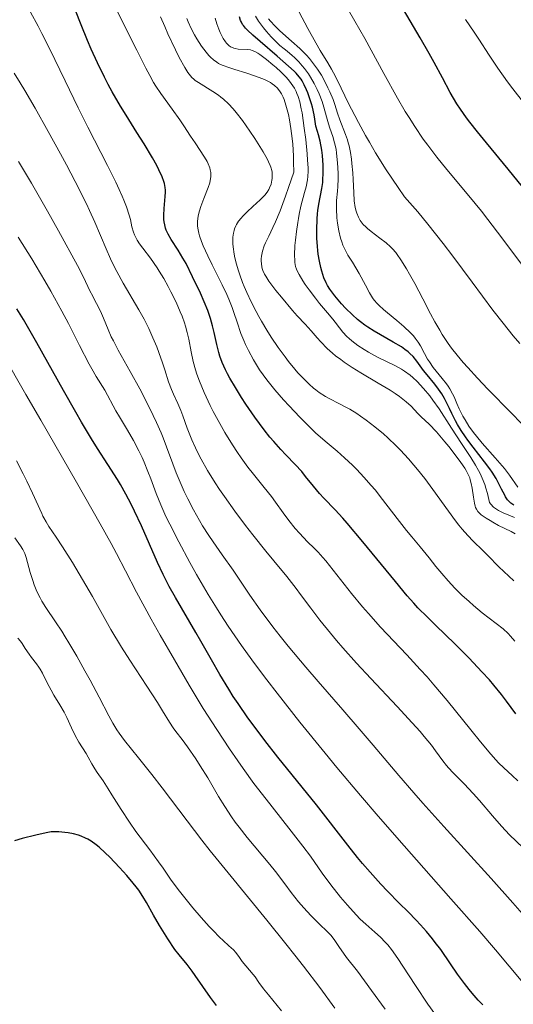
# Model space of a CAD drawing. Units: metres. Extents: x 647735 to 654632, y 4757785 to 4762562.
# Drawn here: x 649208 to 649272, y 4759186 to 4759313 of the extents above; entities that cross this region are included whole.
import ezdxf

# ---------------------------------------------------------------- set-up
doc = ezdxf.new("R2010")
doc.units = ezdxf.units.M
doc.header["$MEASUREMENT"] = 0
doc.layers.add('Relieve y altimetría', color=7, linetype='Continuous', lineweight=0)

msp = doc.modelspace()

# ---------------------------------------------------------------- linework, layer by layer
at = {"layer": 'Relieve y altimetría', "color": 36, "linetype": 'Continuous', "lineweight": 0, "flags": 128}
for points, elevation in [([(649274.27, 4759279.69), (649270.33, 4759284.98), (649268.52, 4759287.37), (649267.66, 4759288.46), (649266.04, 4759290.44), (649263.17, 4759293.86), (649261.89, 4759295.43), (649260.71, 4759296.99), (649260.14, 4759297.78), (649259.02, 4759299.42), (649258.29, 4759300.57), (649257.8, 4759301.37), (649256.8, 4759303.07), (649255.02, 4759306.26), (649252.54, 4759310.83), (649251.28, 4759313.08), (649249.43, 4759316.27)], 1055), ([(649269.9, 4759216.98), (649269.53, 4759217.37), (649268.88, 4759218.1), (649267.53, 4759219.73), (649266.3, 4759221.26), (649264.32, 4759223.73), (649263.22, 4759225.07), (649261.5, 4759227.11), (649260.62, 4759228.12), (649259.74, 4759229.1), (649257.99, 4759230.99), (649254.61, 4759234.58), (649253.02, 4759236.34), (649252.26, 4759237.21), (649250.82, 4759238.94), (649247.49, 4759243.14), (649247.11, 4759243.59), (649246.5, 4759244.3), (649246.01, 4759244.8), (649245.15, 4759245.63), (649244.1, 4759246.72), (649243.54, 4759247.36), (649242.71, 4759248.37), (649241.97, 4759249.37), (649240.99, 4759250.74), (649240.45, 4759251.47), (649239.51, 4759252.65), (649238.13, 4759254.37), (649237.42, 4759255.28), (649236.52, 4759256.52), (649236.07, 4759257.17), (649235.41, 4759258.17), (649234.43, 4759259.78), (649233.78, 4759260.93), (649232.93, 4759262.51), (649232.54, 4759263.29), (649231.74, 4759264.96), (649231.12, 4759266.42), (649230.8, 4759267.32), (649230.62, 4759267.88), (649230.32, 4759268.99), (649230.07, 4759270.23), (649229.75, 4759271.88), (649229.56, 4759272.72), (649229.33, 4759273.55), (649229.2, 4759273.98), (649228.89, 4759274.84), (649228.65, 4759275.43), (649228.1, 4759276.68), (649227.44, 4759278.02), (649227.08, 4759278.71), (649226.51, 4759279.72), (649225.93, 4759280.68), (649225.64, 4759281.13), (649224.79, 4759282.34), (649223.78, 4759283.65), (649223.38, 4759284.2), (649223.06, 4759284.69), (649222.93, 4759284.93), (649222.71, 4759285.4), (649222.59, 4759285.72), (649222.39, 4759286.44), (649222.18, 4759287.35), (649222.02, 4759287.92), (649221.68, 4759289), (649221.34, 4759289.89), (649221.13, 4759290.4), (649220.75, 4759291.25), (649220.31, 4759292.2), (649219.23, 4759294.38), (649216.68, 4759299.33), (649215.41, 4759301.84), (649213.72, 4759305.34), (649211.71, 4759309.54), (649210.73, 4759311.48), (649210.23, 4759312.42), (649209.22, 4759314.22)], 1105), ([(649271.45, 4759233.41), (649271.12, 4759233.76), (649270.47, 4759234.34), (649267.78, 4759236.43), (649266.66, 4759237.36), (649266.06, 4759237.88), (649265.14, 4759238.73), (649264.22, 4759239.63), (649263.77, 4759240.1), (649263.34, 4759240.56), (649262.53, 4759241.5), (649261.78, 4759242.41), (649260.9, 4759243.53), (649260.5, 4759244.02), (649259.71, 4759244.97), (649258.64, 4759246.25), (649257.98, 4759247.07), (649256.77, 4759248.65), (649254.87, 4759251.12), (649253.88, 4759252.34), (649253.38, 4759252.92), (649252.42, 4759254.01), (649251.51, 4759254.97), (649250.95, 4759255.55), (649249.93, 4759256.52), (649248.99, 4759257.35), (649247.93, 4759258.22), (649247.4, 4759258.66), (649246.18, 4759259.75), (649245.44, 4759260.46), (649244.14, 4759261.77), (649242.75, 4759263.22), (649242.01, 4759264.02), (649240.91, 4759265.29), (649239.86, 4759266.6), (649239.37, 4759267.26), (649238.92, 4759267.91), (649238.64, 4759268.34), (649238.13, 4759269.18), (649237.48, 4759270.4), (649237.1, 4759271.18), (649236.88, 4759271.68), (649236.5, 4759272.62), (649236.01, 4759274.07), (649235.6, 4759275.32), (649235.36, 4759275.98), (649234.94, 4759277.05), (649234.67, 4759277.65), (649234.07, 4759278.91), (649232.78, 4759281.5), (649232.2, 4759282.67), (649231.6, 4759283.97), (649231.38, 4759284.52), (649231.13, 4759285.25), (649231.04, 4759285.59), (649230.93, 4759286.23), (649230.9, 4759286.54), (649230.9, 4759287.16), (649230.98, 4759287.78), (649231.06, 4759288.2), (649231.14, 4759288.49), (649231.32, 4759289.07), (649231.71, 4759290.11), (649232.26, 4759291.5), (649232.46, 4759292.14), (649232.57, 4759292.66), (649232.6, 4759292.91), (649232.61, 4759293.27), (649232.6, 4759293.45), (649232.54, 4759293.8), (649232.48, 4759294.06), (649232.27, 4759294.6), (649232.13, 4759294.88), (649231.79, 4759295.46), (649230.57, 4759297.28), (649229.99, 4759298.18), (649229.13, 4759299.52), (649228.59, 4759300.3), (649227.59, 4759301.68), (649226.14, 4759303.68), (649225.49, 4759304.66), (649225.2, 4759305.12), (649224.69, 4759306.03), (649224.2, 4759306.98), (649223.47, 4759308.44), (649223.04, 4759309.3), (649220.46, 4759314.34)], 1095), ([(649262.7, 4759284.27), (649260.74, 4759286.75), (649259.41, 4759288.36), (649258.73, 4759289.15), (649257.7, 4759290.3), (649256.86, 4759291.5), (649255.32, 4759293.8), (649253.96, 4759295.99), (649253.15, 4759297.37), (649252.64, 4759298.26), (649251.72, 4759299.94), (649251.26, 4759300.83), (649250.42, 4759302.5), (649249.07, 4759305.28), (649248.52, 4759306.38), (649248.26, 4759306.85), (649247.77, 4759307.68), (649246.78, 4759309.27), (649246.22, 4759310.24), (649245.18, 4759312.12), (649244.04, 4759314.22)], 1060), ([(649235.44, 4759284.5), (649235.46, 4759285.1), (649235.53, 4759285.62), (649235.61, 4759285.94), (649235.67, 4759286.14), (649235.84, 4759286.53), (649235.95, 4759286.74), (649236.21, 4759287.15), (649236.53, 4759287.55), (649236.77, 4759287.82), (649237.32, 4759288.38), (649238.04, 4759289.04), (649239.01, 4759289.92), (649239.42, 4759290.33), (649239.6, 4759290.53), (649239.89, 4759290.9), (649240.12, 4759291.26), (649240.23, 4759291.49), (649240.41, 4759291.96), (649240.52, 4759292.45), (649240.56, 4759292.7), (649240.57, 4759293.1), (649240.54, 4759293.5), (649240.5, 4759293.71), (649240.38, 4759294.14), (649240.3, 4759294.36), (649240.08, 4759294.86), (649239.89, 4759295.24), (649239.37, 4759296.14), (649238.3, 4759297.87), (649237.68, 4759298.81), (649236.72, 4759300.18), (649235.9, 4759301.25), (649235.49, 4759301.72), (649234.88, 4759302.37), (649234.24, 4759302.95), (649233.92, 4759303.22), (649233.58, 4759303.48), (649232.88, 4759303.95), (649231, 4759305.1), (649230.59, 4759305.39), (649230.41, 4759305.53), (649230.16, 4759305.77), (649229.8, 4759306.18), (649229.62, 4759306.43), (649229.22, 4759307.06), (649228.52, 4759308.36), (649228.01, 4759309.36), (649227.04, 4759311.42), (649226.63, 4759312.36), (649226.08, 4759313.62)], 1090), ([(649231.39, 4759309.84), (649230.8, 4759310.76), (649230.49, 4759311.28), (649230.05, 4759312.11), (649229.66, 4759312.97), (649229.49, 4759313.41)], 1085), ([(649243.96, 4759287.52), (649244.06, 4759288.06), (649244.29, 4759289.08), (649244.76, 4759290.86), (649244.95, 4759291.62), (649245.12, 4759292.49), (649245.18, 4759292.93), (649245.21, 4759293.65), (649245.2, 4759294.07), (649245.15, 4759295.07), (649245.09, 4759295.88), (649244.9, 4759297.75), (649244.72, 4759299.21), (649244.43, 4759301.18), (649244.33, 4759301.72), (649244.13, 4759302.62), (649243.92, 4759303.32), (649243.77, 4759303.71), (649243.67, 4759303.95), (649243.44, 4759304.38), (649243.03, 4759304.99), (649242.8, 4759305.3), (649242.39, 4759305.77), (649241.66, 4759306.51), (649241.06, 4759307.05), (649240.64, 4759307.41), (649239.8, 4759308.11), (649238.95, 4759308.74), (649238.71, 4759308.9), (649238.3, 4759309.13), (649237.96, 4759309.27), (649237.74, 4759309.33), (649237.3, 4759309.39), (649236.16, 4759309.44), (649235.77, 4759309.5), (649235.58, 4759309.55), (649235.28, 4759309.67), (649235.14, 4759309.75), (649234.93, 4759309.91), (649234.63, 4759310.2), (649234.49, 4759310.39), (649234.2, 4759310.83), (649233.82, 4759311.58), (649233.63, 4759312.01), (649233.37, 4759312.7), (649233.15, 4759313.44)], 1080), ([(649260.92, 4759268.93), (649260.7, 4759269.29), (649260.31, 4759270.01), (649259.77, 4759270.99), (649259.46, 4759271.49), (649259.08, 4759272.01), (649258.86, 4759272.28), (649258.48, 4759272.68), (649257.63, 4759273.5), (649256.7, 4759274.3), (649255.51, 4759275.27), (649255, 4759275.7), (649254.4, 4759276.23), (649254.16, 4759276.47), (649253.78, 4759276.92), (649253.56, 4759277.21), (649253.16, 4759277.89), (649252.64, 4759278.87), (649251.83, 4759280.37), (649251.4, 4759281.12), (649250.95, 4759281.83), (649250.36, 4759282.77), (649250.09, 4759283.26), (649249.72, 4759284.05), (649249.56, 4759284.48), (649249.41, 4759284.94), (649249.18, 4759285.91), (649249.02, 4759286.91), (649248.95, 4759287.57), (649248.88, 4759288.76), (649248.87, 4759289.16), (649248.9, 4759289.85), (649249.01, 4759291.05), (649249.06, 4759291.65), (649249.09, 4759292.65), (649249.09, 4759293.35), (649249.03, 4759294.73), (649248.91, 4759295.94), (649248.83, 4759296.49), (649248.65, 4759297.3), (649248.4, 4759298.11), (649248.02, 4759299.22), (649247.84, 4759299.78), (649247.6, 4759300.67), (649247.27, 4759301.94), (649247.04, 4759302.65), (649246.64, 4759303.66), (649246.4, 4759304.19), (649245.98, 4759305), (649245.51, 4759305.82), (649245.25, 4759306.22), (649244.74, 4759306.93), (649244.46, 4759307.28), (649243.99, 4759307.81), (649243.46, 4759308.34), (649243.16, 4759308.61), (649242.5, 4759309.17), (649242.13, 4759309.46), (649241.53, 4759309.9), (649241.14, 4759310.28), (649240.44, 4759311.02), (649239.82, 4759311.73), (649239.45, 4759312.19), (649238.8, 4759313.07), (649238.39, 4759313.69)], 1070), ([(649274.08, 4759259.7), (649271.58, 4759262.28), (649268.52, 4759265.39), (649267.15, 4759266.82), (649265.89, 4759268.18), (649265.32, 4759268.83), (649264.52, 4759269.79), (649263.81, 4759270.71), (649263.38, 4759271.31), (649262.6, 4759272.47), (649262.26, 4759273.03), (649261.63, 4759274.11), (649261.08, 4759275.15), (649260.09, 4759277.11), (649259.03, 4759279.1), (649258.37, 4759280.28), (649257.95, 4759280.98), (649257.22, 4759282.16), (649256.76, 4759282.83), (649256.56, 4759283.1), (649256.16, 4759283.56), (649255.9, 4759283.83), (649255.31, 4759284.34), (649254.51, 4759284.97), (649253.38, 4759285.82), (649252.89, 4759286.22), (649252.69, 4759286.4), (649252.35, 4759286.74), (649252.09, 4759287.05), (649251.95, 4759287.26), (649251.72, 4759287.69), (649251.53, 4759288.18), (649251.44, 4759288.45), (649251.33, 4759288.92), (649251.2, 4759289.78), (649251.12, 4759290.86), (649251.04, 4759292.53), (649250.99, 4759293.42), (649250.89, 4759294.61), (649250.82, 4759295.2), (649250.69, 4759296.06), (649250.52, 4759296.89), (649250.42, 4759297.29), (649250.31, 4759297.67), (649250.06, 4759298.4), (649249.31, 4759300.3), (649249.03, 4759301.13), (649248.67, 4759302.26), (649248.44, 4759302.91), (649248.03, 4759303.91), (649247.78, 4759304.44), (649247.37, 4759305.26), (649246.93, 4759306.07), (649246.69, 4759306.46), (649246.44, 4759306.83), (649245.93, 4759307.54), (649245.38, 4759308.21), (649244.99, 4759308.65), (649244.12, 4759309.5), (649243.04, 4759310.48), (649241.56, 4759311.8), (649240.88, 4759312.46), (649240.34, 4759313.05), (649240.09, 4759313.34)], 1065), ([(649273.11, 4759302.51), (649271.72, 4759304.29), (649271.06, 4759305.19), (649269.81, 4759306.96), (649268.66, 4759308.67), (649267.32, 4759310.73), (649266.73, 4759311.63), (649265.59, 4759313.28)], 1045), ([(649272.03, 4759246.65), (649271.54, 4759246.94), (649269.89, 4759247.75), (649269.14, 4759248.15), (649268.79, 4759248.36), (649268.28, 4759248.67), (649267.65, 4759249.13), (649267.34, 4759249.42), (649267.22, 4759249.56), (649267.02, 4759249.86), (649266.92, 4759250.08), (649266.86, 4759250.24), (649266.77, 4759250.62), (649266.65, 4759251.39), (649266.48, 4759252.57), (649266.36, 4759253.16), (649266.23, 4759253.65), (649266.15, 4759253.89), (649266, 4759254.26), (649265.7, 4759254.84), (649265.5, 4759255.16), (649265.02, 4759255.88), (649264.41, 4759256.73), (649263.45, 4759257.97), (649262.94, 4759258.59), (649261.84, 4759259.86), (649260.9, 4759260.84), (649259.88, 4759261.81), (649259.44, 4759262.25), (649258.56, 4759263.19), (649257.93, 4759263.77), (649257.05, 4759264.44), (649256.48, 4759264.83), (649255.83, 4759265.25), (649254.3, 4759266.18), (649252.05, 4759267.53), (649250.94, 4759268.22), (649249.9, 4759268.91), (649249.43, 4759269.24), (649248.78, 4759269.73), (649248.39, 4759270.05), (649247.7, 4759270.66), (649246.85, 4759271.51), (649246.38, 4759272.03), (649245.61, 4759272.95), (649244.85, 4759273.8), (649243.81, 4759274.91), (649243.2, 4759275.59), (649241.77, 4759277.29), (649241.05, 4759278.19), (649240.14, 4759279.4), (649239.72, 4759280.03), (649239.56, 4759280.3), (649239.35, 4759280.76), (649239.26, 4759281.04), (649239.22, 4759281.23), (649239.17, 4759281.61), (649239.15, 4759282.03), (649239.15, 4759282.26), (649239.19, 4759282.63), (649239.3, 4759283.25), (649239.53, 4759283.95), (649239.68, 4759284.33), (649240.11, 4759285.22), (649240.65, 4759286.33), (649240.98, 4759287.08), (649241.57, 4759288.51), (649242.28, 4759290.39), (649242.68, 4759291.53), (649243.36, 4759293.52), (649243.34, 4759294.81), (649243.31, 4759295.62), (649243.22, 4759297.14), (649243.15, 4759297.84), (649242.99, 4759299.14), (649242.79, 4759300.29), (649242.65, 4759300.98), (649242.34, 4759302.17), (649242.09, 4759302.91), (649241.96, 4759303.23), (649241.75, 4759303.65), (649241.59, 4759303.91), (649241.25, 4759304.36), (649240.85, 4759304.73), (649240.55, 4759304.96), (649240.33, 4759305.1), (649239.82, 4759305.36), (649239.35, 4759305.58), (649238.27, 4759305.99), (649237.13, 4759306.37), (649235.7, 4759306.81), (649235.08, 4759307), (649234.07, 4759307.37), (649233.62, 4759307.58), (649233.37, 4759307.73), (649232.96, 4759308.03), (649232.55, 4759308.41), (649232.34, 4759308.63), (649231.99, 4759309.04), (649231.39, 4759309.84)], 1085), ([(649258.71, 4759222.18), (649256.76, 4759224.28), (649253.34, 4759227.92), (649251.5, 4759229.91), (649249.72, 4759231.9), (649248.89, 4759232.85), (649248.12, 4759233.77), (649246.75, 4759235.48), (649245.57, 4759237.03), (649244.24, 4759238.81), (649243.66, 4759239.59), (649242.46, 4759241.11), (649240.76, 4759243.14), (649239.72, 4759244.41), (649238.03, 4759246.53), (649237.11, 4759247.73), (649235.7, 4759249.6), (649234.36, 4759251.47), (649233.74, 4759252.38), (649233.17, 4759253.25), (649232.18, 4759254.87), (649231.36, 4759256.34), (649230.9, 4759257.23), (649230.63, 4759257.79), (649230.16, 4759258.83), (649229.56, 4759260.32), (649228.99, 4759261.93), (649228.73, 4759262.61), (649228.32, 4759263.55), (649227.76, 4759264.74), (649227.5, 4759265.35), (649227.14, 4759266.35), (649226.66, 4759267.91), (649226.36, 4759268.81), (649225.88, 4759270.16), (649225.59, 4759270.89), (649225.11, 4759272.04), (649224.56, 4759273.23), (649224.26, 4759273.84), (649223.95, 4759274.44), (649223.28, 4759275.66), (649221.26, 4759279.12), (649220.42, 4759280.65), (649219.92, 4759281.62), (649219.62, 4759282.26), (649219.03, 4759283.56), (649217.56, 4759287.03), (649216.88, 4759288.54), (649216.48, 4759289.38), (649215.02, 4759292.29), (649213.9, 4759294.43), (649213.12, 4759295.89), (649211.54, 4759298.78), (649209.84, 4759301.79), (649208.5, 4759304.09), (649207.9, 4759305.08), (649207.13, 4759306.32)], 1110), ([(649272.96, 4759197.49), (649271.75, 4759198.88), (649268.93, 4759202.02), (649262.81, 4759208.76), (649260.09, 4759211.78), (649258.93, 4759213.09), (649256.96, 4759215.35), (649253.64, 4759219.28), (649251.83, 4759221.4), (649249.69, 4759223.86), (649246.52, 4759227.51), (649244.92, 4759229.38), (649242.64, 4759232.11), (649241.6, 4759233.39), (649240.65, 4759234.6), (649239.02, 4759236.79), (649237.66, 4759238.73), (649235.49, 4759241.94), (649234.09, 4759243.95), (649232.92, 4759245.6), (649232.36, 4759246.42), (649231.53, 4759247.7), (649231.13, 4759248.37), (649230.34, 4759249.78), (649229.61, 4759251.2), (649229.15, 4759252.15), (649228.36, 4759253.93), (649228.11, 4759254.54), (649227.67, 4759255.7), (649226.87, 4759257.92), (649226.42, 4759259.1), (649226.16, 4759259.73), (649225.58, 4759261.06), (649225.14, 4759261.99), (649224.18, 4759263.94), (649223.39, 4759265.44), (649222.15, 4759267.69), (649220.6, 4759270.46), (649219.98, 4759271.66), (649219.71, 4759272.18), (649219.29, 4759273.12), (649218.7, 4759274.59), (649218.45, 4759275.2), (649218.06, 4759276.01), (649217.54, 4759276.97), (649217.3, 4759277.42), (649216.95, 4759278.15), (649216.1, 4759279.9), (649215.31, 4759281.41), (649212.88, 4759285.9), (649211.45, 4759288.47), (649209.38, 4759292.09), (649207.7, 4759294.9)], 1115), ([(649271.97, 4759248.79), (649270.48, 4759249.37), (649269.88, 4759249.66), (649269.6, 4759249.83), (649269.22, 4759250.13), (649268.88, 4759250.5), (649268.73, 4759250.71), (649268.46, 4759251.87), (649268.25, 4759252.58), (649268.1, 4759253.03), (649267.76, 4759253.87), (649267.5, 4759254.46), (649267.31, 4759254.84), (649266.92, 4759255.55), (649266.31, 4759256.53), (649265.08, 4759258.35), (649263.78, 4759260.33), (649262.18, 4759262.83), (649261.38, 4759263.98), (649260.98, 4759264.51), (649260.16, 4759265.5), (649259.33, 4759266.37), (649258.78, 4759266.89), (649258.42, 4759267.2), (649257.71, 4759267.74), (649257.32, 4759268), (649256.55, 4759268.43), (649254.2, 4759269.54), (649253.05, 4759270.17), (649252.48, 4759270.52), (649251.65, 4759271.07), (649250.89, 4759271.65), (649250.55, 4759271.94), (649250.25, 4759272.23), (649249.72, 4759272.79), (649249.27, 4759273.35), (649248.71, 4759274.09), (649248.43, 4759274.46), (649247.72, 4759275.3), (649246.69, 4759276.51), (649246.15, 4759277.17), (649245.34, 4759278.24), (649244.85, 4759278.96), (649244.54, 4759279.42), (649244.04, 4759280.26), (649243.8, 4759280.72), (649243.7, 4759280.94), (649243.59, 4759281.26), (649243.49, 4759281.78), (649243.47, 4759282.07), (649243.46, 4759282.77), (649243.51, 4759283.99), (649243.57, 4759284.69), (649243.7, 4759285.81), (649243.86, 4759286.96), (649243.96, 4759287.52)], 1080), ([(649269.5, 4759192.77), (649267.47, 4759195.14), (649263.72, 4759199.39), (649257.64, 4759206.23), (649254.29, 4759210.07), (649252, 4759212.75), (649248.93, 4759216.4), (649247.42, 4759218.23), (649244.16, 4759222.24), (649241.19, 4759226), (649239.86, 4759227.73), (649238.66, 4759229.33), (649237.91, 4759230.34), (649236.58, 4759232.21), (649234.87, 4759234.69), (649233.91, 4759236.17), (649233.33, 4759237.09), (649232.28, 4759238.8), (649230.77, 4759241.39), (649229.9, 4759242.93), (649228.44, 4759245.62), (649227.28, 4759247.89), (649226.78, 4759248.91), (649226.12, 4759250.4), (649225.54, 4759251.87), (649224.82, 4759253.79), (649224.46, 4759254.73), (649223.97, 4759255.94), (649223.71, 4759256.53), (649223.29, 4759257.42), (649222.59, 4759258.75), (649221.81, 4759260.1), (649220.77, 4759261.82), (649220.3, 4759262.6), (649218.86, 4759265.26), (649217.74, 4759267.02), (649217.18, 4759268.01), (649216.85, 4759268.63), (649215.6, 4759271.07), (649214.15, 4759273.88), (649213.3, 4759275.48), (649211.87, 4759278.07), (649211.08, 4759279.44), (649209.4, 4759282.26), (649207.66, 4759285.09)], 1120), ([(649271.85, 4759240.57), (649271.2, 4759241.15), (649269.93, 4759242.38), (649268.51, 4759243.83), (649267.86, 4759244.48), (649266.58, 4759245.72), (649265.9, 4759246.42), (649265.16, 4759247.27), (649264.75, 4759247.77), (649264.32, 4759248.32), (649263.4, 4759249.58), (649261.38, 4759252.4), (649260.33, 4759253.81), (649259.4, 4759254.99), (649258.93, 4759255.55), (649258.23, 4759256.36), (649257.17, 4759257.51), (649256.63, 4759258.06), (649255.53, 4759259.1), (649254.98, 4759259.59), (649253.85, 4759260.53), (649252.73, 4759261.39), (649252, 4759261.91), (649251.52, 4759262.22), (649250.61, 4759262.79), (649250.12, 4759263.06), (649249.2, 4759263.55), (649248.04, 4759264.14), (649247.48, 4759264.45), (649246.64, 4759264.98), (649246.21, 4759265.3), (649245.93, 4759265.53), (649245.35, 4759266.03), (649244.47, 4759266.89), (649243.87, 4759267.53), (649243.48, 4759267.99), (649242.67, 4759268.97), (649242.22, 4759269.56), (649241.32, 4759270.81), (649240.44, 4759272.13), (649239.87, 4759273.02), (649239.16, 4759274.21), (649238.83, 4759274.8), (649238.47, 4759275.45), (649237.82, 4759276.72), (649237.26, 4759277.93), (649236.92, 4759278.71), (649236.72, 4759279.22), (649236.36, 4759280.19), (649236.19, 4759280.71), (649235.9, 4759281.7), (649235.69, 4759282.61), (649235.58, 4759283.17), (649235.53, 4759283.52), (649235.46, 4759284.17), (649235.44, 4759284.5)], 1090), ([(649272.63, 4759271.3), (649271.78, 4759272.32), (649270.48, 4759273.94), (649269.16, 4759275.64), (649266.46, 4759279.26), (649263.97, 4759282.6), (649262.7, 4759284.27)], 1060), ([(649262.53, 4759183.22), (649260.74, 4759185.72), (649259.12, 4759188.13), (649257.5, 4759190.66), (649256.85, 4759191.64), (649256.02, 4759192.81), (649255.52, 4759193.43), (649255.21, 4759193.78), (649254.58, 4759194.4), (649253.84, 4759195.05), (649252.67, 4759196.08), (649251.97, 4759196.76), (649251.44, 4759197.3), (649250.3, 4759198.56), (649249.42, 4759199.6), (649248.16, 4759201.17), (649247.05, 4759202.7), (649245.5, 4759204.89), (649244.53, 4759206.2), (649242.7, 4759208.54), (649239.77, 4759212.27), (649238.2, 4759214.33), (649236.8, 4759216.24), (649236.1, 4759217.24), (649235.03, 4759218.79), (649233.37, 4759221.29), (649231.63, 4759224.04), (649230.72, 4759225.52), (649229.79, 4759227.07), (649227.89, 4759230.32), (649226.04, 4759233.55), (649224.89, 4759235.59), (649222.98, 4759239.09), (649221.53, 4759241.88), (649220.38, 4759244.1), (649219.68, 4759245.41), (649218.28, 4759247.95), (649215.21, 4759253.33), (649210.56, 4759261.36), (649208.64, 4759264.7), (649205.65, 4759269.94)], 1130), ([(649272.4, 4759252.71), (649271.32, 4759254.25), (649270.66, 4759255.12), (649269.47, 4759256.5), (649267.78, 4759258.4), (649267.01, 4759259.32), (649266.66, 4759259.76), (649266.05, 4759260.6), (649265.54, 4759261.4), (649265.25, 4759261.91), (649264.77, 4759262.86), (649264.48, 4759263.53), (649264.12, 4759264.38), (649263.92, 4759264.8), (649263.57, 4759265.44), (649263.36, 4759265.76), (649263.13, 4759266.1), (649262.59, 4759266.79), (649261.43, 4759268.21), (649260.92, 4759268.93)], 1070), ([(649255.18, 4759185.07), (649253.44, 4759187.5), (649251.59, 4759190), (649250.2, 4759191.77), (649249.78, 4759192.32), (649249.28, 4759193.06), (649248.68, 4759193.99), (649248.34, 4759194.44), (649248.15, 4759194.67), (649247.71, 4759195.12), (649246.64, 4759196.15), (649246.02, 4759196.76), (649245.58, 4759197.21), (649244.66, 4759198.21), (649243.98, 4759199), (649243.02, 4759200.18), (649242.18, 4759201.3), (649241, 4759202.9), (649240.26, 4759203.83), (649237.31, 4759207.33), (649236.26, 4759208.64), (649235.77, 4759209.31), (649235.29, 4759209.98), (649234.41, 4759211.32), (649233.62, 4759212.62), (649232.2, 4759215.04), (649231.24, 4759216.61), (649230.65, 4759217.53), (649229.58, 4759219.07), (649228.89, 4759220), (649228.09, 4759221.04), (649227.74, 4759221.52), (649227.25, 4759222.28), (649226.36, 4759223.72), (649225.69, 4759224.79), (649224.3, 4759226.92), (649222.1, 4759230.29), (649221.04, 4759231.97), (649219.67, 4759234.27), (649217.28, 4759238.53), (649215.56, 4759241.48), (649214.67, 4759242.94), (649213.37, 4759244.99), (649212.56, 4759246.21), (649211.63, 4759247.61), (649211.25, 4759248.21), (649210.95, 4759248.73), (649210.84, 4759248.96), (649210.71, 4759249.28), (649209.5, 4759251.93), (649208.76, 4759253.47), (649208.29, 4759254.41), (649207.42, 4759256.1)], 1135), ([(649248.67, 4759185.23), (649246.73, 4759187.88), (649244.63, 4759190.64), (649243.51, 4759192.08), (649242.33, 4759193.56), (649239.86, 4759196.61), (649234.84, 4759202.73), (649232.52, 4759205.61), (649231.46, 4759206.96), (649229.52, 4759209.47), (649226.3, 4759213.74), (649224.97, 4759215.49), (649223.24, 4759217.66), (649221.43, 4759219.9), (649220.73, 4759220.83), (649220.43, 4759221.27), (649219.9, 4759222.13), (649219.39, 4759223.06), (649218.15, 4759225.48), (649216.96, 4759227.7), (649216.29, 4759228.93), (649215.24, 4759230.79), (649214.22, 4759232.54), (649213.74, 4759233.33), (649213.29, 4759234.04), (649212.5, 4759235.25), (649211.23, 4759237.12), (649210.73, 4759237.94), (649210.5, 4759238.36), (649210.08, 4759239.2), (649209.73, 4759240.05), (649209.53, 4759240.6), (649209.2, 4759241.64), (649208.7, 4759243.58), (649208.51, 4759244.12), (649208.39, 4759244.38), (649208.26, 4759244.62), (649207.95, 4759245.09), (649207.21, 4759246.14)], 1140), ([(649241.78, 4759184.88), (649240.06, 4759186.93), (649239.43, 4759187.7), (649238.82, 4759188.52), (649238.33, 4759189.26), (649238.1, 4759189.59), (649236.66, 4759191.25), (649236.3, 4759191.77), (649235.84, 4759192.43), (649235.55, 4759192.76), (649234.94, 4759193.31), (649234.19, 4759193.98), (649233.72, 4759194.42), (649232.89, 4759195.26), (649232.41, 4759195.78), (649231.36, 4759196.95), (649230.28, 4759198.23), (649229.58, 4759199.07), (649228.36, 4759200.6), (649227.4, 4759201.91), (649226.41, 4759203.36), (649225.83, 4759204.18), (649224.69, 4759205.73), (649222.91, 4759208.11), (649222.06, 4759209.3), (649220.97, 4759210.96), (649219.8, 4759212.84), (649219.31, 4759213.64), (649218.64, 4759214.65), (649217.89, 4759215.73), (649217.58, 4759216.2), (649217.18, 4759216.87), (649216.7, 4759217.74), (649216.44, 4759218.19), (649215.51, 4759219.68), (649215.02, 4759220.55), (649214.57, 4759221.52), (649213.95, 4759222.88), (649213.62, 4759223.55), (649213.05, 4759224.51), (649212.27, 4759225.76), (649211.9, 4759226.39), (649211.4, 4759227.36), (649210.8, 4759228.59), (649210.5, 4759229.13), (649210.34, 4759229.38), (649210.02, 4759229.82), (649209.37, 4759230.63), (649209.05, 4759231.07), (649208.57, 4759231.8), (649208.15, 4759232.46), (649207.93, 4759232.77), (649207.61, 4759233.16)], 1145), ([(649272.01, 4759232.74), (649271.45, 4759233.41)], 1095), ([(649273.07, 4759205.97), (649271.29, 4759207.68), (649270.25, 4759208.78), (649269.09, 4759210.13), (649267.44, 4759212.1), (649266.61, 4759213.04), (649265.42, 4759214.29), (649264.02, 4759215.7), (649263.42, 4759216.34), (649263.16, 4759216.65), (649262.67, 4759217.27), (649261.73, 4759218.56), (649261.18, 4759219.29), (649260.27, 4759220.41), (649259.71, 4759221.05), (649258.71, 4759222.18)], 1110), ([(649272.39, 4759214.67), (649271.66, 4759215.36), (649270.56, 4759216.35), (649269.9, 4759216.98)], 1105), ([(649275.95, 4759185.16), (649274.9, 4759186.35), (649273.03, 4759188.55), (649269.5, 4759192.77)], 1120)]:
    msp.add_lwpolyline(points, dxfattribs=dict(at, elevation=elevation))
at = {"layer": 'Relieve y altimetría', "color": 36, "linetype": 'Continuous', "lineweight": 30, "flags": 128}
for points, elevation in [([(649261.75, 4759234.79), (649260.66, 4759235.86), (649259.45, 4759237.09), (649258.9, 4759237.68), (649258.04, 4759238.64), (649256.52, 4759240.46), (649252.31, 4759245.63), (649250.28, 4759248.05), (649249.71, 4759248.7), (649248.72, 4759249.77), (649247.25, 4759251.28), (649246.67, 4759251.89), (649245.89, 4759252.83), (649244.89, 4759254.09), (649244.38, 4759254.71), (649243.55, 4759255.62), (649242.33, 4759256.87), (649241.67, 4759257.57), (649240.75, 4759258.6), (649240.26, 4759259.18), (649239.51, 4759260.12), (649238.3, 4759261.76), (649237.16, 4759263.43), (649236.59, 4759264.3), (649235.79, 4759265.6), (649235.08, 4759266.82), (649234.78, 4759267.38), (649234.51, 4759267.9), (649234.09, 4759268.83), (649233.79, 4759269.65), (649233.63, 4759270.16), (649233.39, 4759271.16), (649233.06, 4759272.73), (649232.84, 4759273.6), (649232.57, 4759274.54), (649232.4, 4759275.05), (649232.2, 4759275.58), (649231.75, 4759276.69), (649231.25, 4759277.82), (649230.24, 4759279.94), (649229.39, 4759281.65), (649228.99, 4759282.38), (649228.37, 4759283.4), (649227.47, 4759284.77), (649227.06, 4759285.49), (649226.84, 4759285.99), (649226.75, 4759286.25), (649226.64, 4759286.66), (649226.56, 4759287.07), (649226.53, 4759287.36), (649226.51, 4759287.94), (649226.54, 4759288.8), (649226.69, 4759290.36), (649226.72, 4759290.91), (649226.72, 4759291.16), (649226.7, 4759291.52), (649226.6, 4759292.04), (649226.53, 4759292.3), (649226.32, 4759292.88), (649225.88, 4759293.82), (649225.59, 4759294.37), (649225.04, 4759295.34), (649223.95, 4759297.16), (649223.03, 4759298.64), (649221.64, 4759300.87), (649220.91, 4759302.07), (649219.84, 4759303.92), (649219.32, 4759304.86), (649218.83, 4759305.8), (649217.92, 4759307.65), (649217.11, 4759309.42), (649216.63, 4759310.54), (649215.81, 4759312.57), (649215.09, 4759314.44)], 1100), ([(649266.15, 4759299.97), (649265.72, 4759300.55), (649264.95, 4759301.65), (649264.48, 4759302.37), (649263.62, 4759303.84), (649262.62, 4759305.7), (649261.55, 4759307.7), (649260.91, 4759308.88), (649259.75, 4759310.9), (649257.56, 4759314.57)], 1050), ([(649245.77, 4759301.9), (649245.65, 4759302.34), (649245.41, 4759303.12), (649245.17, 4759303.78), (649245.01, 4759304.16), (649244.7, 4759304.8), (649244.43, 4759305.31), (649244.3, 4759305.53), (649244.07, 4759305.84), (649243.65, 4759306.32), (649243.39, 4759306.59), (649242.69, 4759307.22), (649241.21, 4759308.51), (649238.98, 4759310.42), (649238.05, 4759311.25), (649237.37, 4759311.89), (649237.11, 4759312.16), (649236.84, 4759312.48), (649236.73, 4759312.63), (649236.56, 4759312.93), (649236.46, 4759313.15), (649236.3, 4759313.62)], 1075), ([(649271.88, 4759250.35), (649271.48, 4759250.64), (649271.3, 4759250.8), (649271.05, 4759251.08), (649270.8, 4759251.44), (649270.68, 4759251.65), (649270.28, 4759252.44), (649269.83, 4759253.32), (649269.56, 4759253.82), (649269.05, 4759254.63), (649268.75, 4759255.07), (649268.07, 4759255.99), (649266.59, 4759257.88), (649265.9, 4759258.79), (649265.6, 4759259.22), (649265.05, 4759260.04), (649264.58, 4759260.81), (649264.31, 4759261.3), (649263.83, 4759262.22), (649263.52, 4759262.89), (649263.1, 4759263.76), (649262.88, 4759264.18), (649262.52, 4759264.8), (649262.32, 4759265.11), (649262.1, 4759265.41), (649261.62, 4759266.02), (649260.62, 4759267.23), (649260.15, 4759267.83), (649259.31, 4759269.02), (649258.81, 4759269.63), (649258.4, 4759270.03), (649258.17, 4759270.24), (649257.76, 4759270.55), (649257.3, 4759270.86), (649256.22, 4759271.5), (649254.6, 4759272.41), (649253.76, 4759272.9), (649252.95, 4759273.42), (649252.55, 4759273.69), (649251.99, 4759274.11), (649251.63, 4759274.41), (649250.95, 4759275), (649250.06, 4759275.89), (649249.53, 4759276.46), (649248.68, 4759277.48), (649248.03, 4759278.35), (649247.72, 4759278.84), (649247.56, 4759279.15), (649247.27, 4759279.83), (649247, 4759280.67), (649246.87, 4759281.15), (649246.68, 4759281.97), (649246.53, 4759282.87), (649246.47, 4759283.36), (649246.42, 4759283.88), (649246.36, 4759284.95), (649246.35, 4759286.04), (649246.39, 4759287.45), (649246.44, 4759288.1), (649246.49, 4759288.54), (649246.61, 4759289.36), (649246.99, 4759291.37), (649247.1, 4759292.18), (649247.14, 4759292.6), (649247.17, 4759293.27), (649247.15, 4759294.42), (649247.07, 4759295.65), (649246.98, 4759296.35), (649246.77, 4759297.5), (649246.56, 4759298.33), (649246.44, 4759298.77), (649246.21, 4759299.46), (649246.08, 4759300.37), (649245.98, 4759300.92), (649245.77, 4759301.9)], 1075), ([(649273.56, 4759290.9), (649271.13, 4759293.89), (649268.31, 4759297.28), (649267.14, 4759298.71), (649266.15, 4759299.97)], 1050), ([(649267.83, 4759185.64), (649267.24, 4759186.27), (649266.46, 4759187.17), (649266.07, 4759187.64), (649265.48, 4759188.4), (649264.58, 4759189.62), (649263.68, 4759190.94), (649262.39, 4759192.8), (649261.69, 4759193.74), (649261.32, 4759194.21), (649260.55, 4759195.13), (649259.76, 4759196.03), (649259.22, 4759196.61), (649258.16, 4759197.71), (649257.03, 4759198.83), (649255.48, 4759200.37), (649254.64, 4759201.26), (649253.25, 4759202.81), (649252.28, 4759203.95), (649251.63, 4759204.74), (649250.35, 4759206.32), (649246.3, 4759211.57), (649241.3, 4759217.71), (649239.59, 4759219.89), (649238.72, 4759221.03), (649237.42, 4759222.81), (649236.14, 4759224.66), (649235.52, 4759225.6), (649234.92, 4759226.55), (649233.77, 4759228.45), (649232.68, 4759230.34), (649231.32, 4759232.74), (649230.67, 4759233.87), (649228.03, 4759238.39), (649227.22, 4759239.85), (649226.84, 4759240.6), (649226.45, 4759241.37), (649225.71, 4759242.96), (649223.61, 4759247.69), (649222.73, 4759249.59), (649222.29, 4759250.48), (649221.61, 4759251.78), (649220.89, 4759253.05), (649220.51, 4759253.68), (649219.25, 4759255.65), (649217.92, 4759257.72), (649217.15, 4759258.95), (649215.84, 4759261.13), (649215.11, 4759262.4), (649213.53, 4759265.22), (649210.08, 4759271.4), (649208.34, 4759274.4), (649207.49, 4759275.8)], 1125), ([(649272.11, 4759223.33), (649270.92, 4759224.98), (649270.28, 4759225.83), (649269.28, 4759227.07), (649268.7, 4759227.74), (649267.74, 4759228.8), (649266.09, 4759230.54), (649264.23, 4759232.39), (649261.75, 4759234.79)], 1100), ([(649221.71, 4759202.4), (649220.78, 4759203.45), (649219.52, 4759204.76), (649218.93, 4759205.34), (649218.14, 4759206.05), (649217.77, 4759206.35), (649217.1, 4759206.84), (649216.67, 4759207.11), (649216.38, 4759207.25), (649215.81, 4759207.5), (649215.48, 4759207.61), (649214.8, 4759207.79), (649214.13, 4759207.92), (649213.7, 4759207.98), (649212.92, 4759208.06), (649212.24, 4759208.07), (649211.9, 4759208.04), (649211.28, 4759207.94), (649209.93, 4759207.64), (649208.18, 4759207.19), (649207.18, 4759206.91)], 1150), ([(649233.34, 4759185.55), (649232.57, 4759186.59), (649230.58, 4759189.46), (649230.19, 4759189.99), (649229.54, 4759190.85), (649228.49, 4759192.14), (649227.96, 4759192.83), (649227.04, 4759194.19), (649226.38, 4759195.23), (649225.95, 4759195.94), (649225.18, 4759197.27), (649224.26, 4759198.91), (649223.81, 4759199.67), (649223.26, 4759200.48), (649222.93, 4759200.92), (649222.56, 4759201.39), (649221.71, 4759202.4)], 1150)]:
    msp.add_lwpolyline(points, dxfattribs=dict(at, elevation=elevation))

doc.saveas('drawing.dxf')
